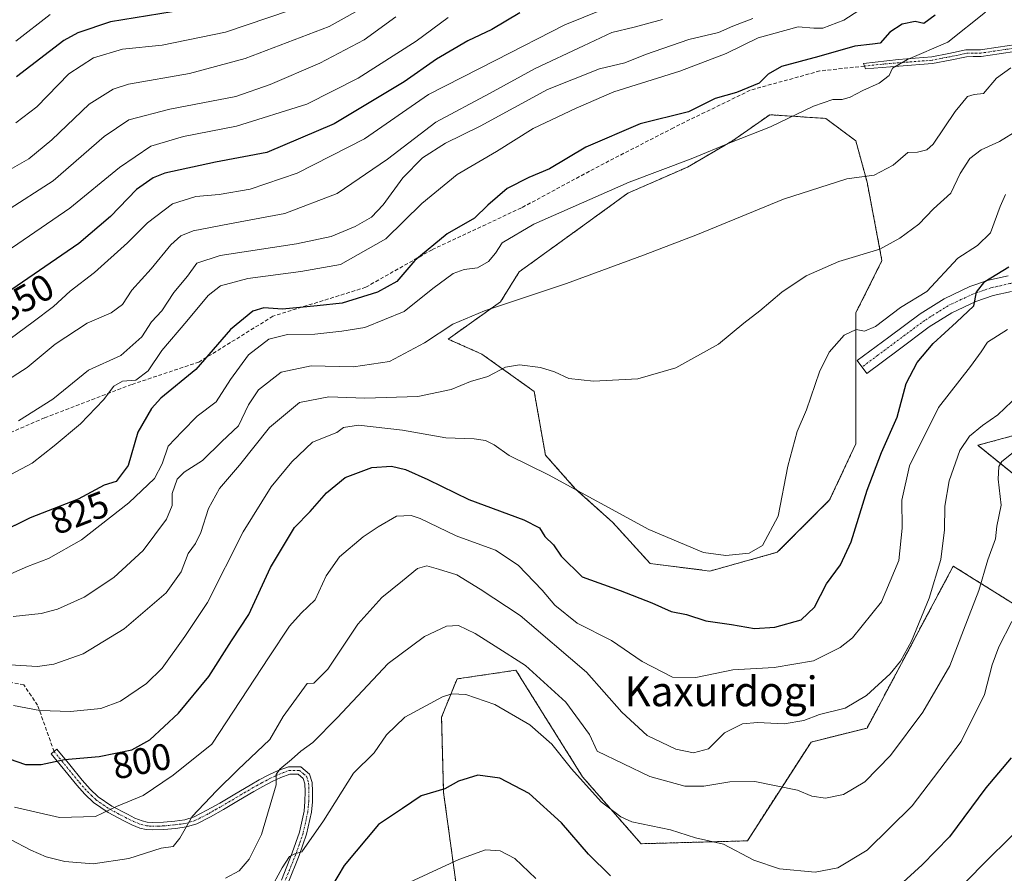
# Model space of a CAD drawing. Units: metres. Extents: x 624003 to 627457, y 4757314 to 4759690.
# Drawn here: x 626938 to 627203, y 4758038 to 4758268 of the extents above; entities that cross this region are included whole.
import ezdxf
from ezdxf.enums import TextEntityAlignment as Align

# ---------------------------------------------------------------- set-up
doc = ezdxf.new("R2010")
doc.units = ezdxf.units.M
doc.header["$MEASUREMENT"] = 0
for name, pattern in [('TRAZO_Y_PUNTO', [1, 0.5, -0.25, 0, -0.25]), ('TRAZOS', [0.75, 0.5, -0.25]), ('TRAZOSX2', [1.5, 1, -0.5])]:
    doc.linetypes.add(name, pattern=pattern)
for name, color, linetype, lineweight in [('Arbolado forestal', 92, 'TRAZOS', 0), ('Arbolado forestal CxS', 92, 'Continuous', 0), ('Camino', 19, 'Continuous', 0), ('Camino Cxs', 19, 'Continuous', 0), ('Camino eje', 39, 'TRAZO_Y_PUNTO', 13), ('Curva de nivel maestra', 36, 'Continuous', 30), ('Curva de nivel normal', 36, 'Continuous', 0), ('Pastizal CxS', 92, 'Continuous', 0), ('Pista no pavimentada', 254, 'Continuous', 13), ('Pista no pavimentada Cxs', 254, 'Continuous', 0), ('Pista pavimentada eje', 135, 'TRAZO_Y_PUNTO', 0), ('Prado', 92, 'Continuous', 0), ('Prado CxS', 92, 'Continuous', 0), ('Rótulo de curva de nivel directora', 19, 'Continuous', 0), ('Senda', 19, 'TRAZOSX2', 0), ('Texto cartográfico', 19, 'Continuous', 0)]:
    doc.layers.add(name, color=color, linetype=linetype, lineweight=lineweight)
doc.styles.add('Arial', font='txt', dxfattribs={"height": 0.2})

# ---------------------------------------------------------------- blocks, each defined once
blk = doc.blocks.new('*U155')
at = {"layer": 'Arbolado forestal CxS', "color": 92, "linetype": 'Continuous', "lineweight": 0}
for points in [[(627222.06, 4758160.85, 784.58), (627195.78, 4758153.68, 788.68), (627226.99, 4758128.49, 775.38)], [(627225.25, 4758098.58, 771.98), (627189.18, 4758121.15, 788.45), (627165.97, 4758077.53, 787.61), (627150.9, 4758073.77, 788.07), (627133.76, 4758047.17, 780.84), (627105.16, 4758046.39, 778.45), (627089.39, 4758064.43, 780.31), (627071.46, 4758093.11, 783.64), (627055.62, 4758090.78, 780.79), (627051.44, 4758080.5, 778.67), (627051.99, 4758060.18, 774.79), (627056.51, 4758026.99, 765.72)]]:
    blk.add_polyline3d(points, dxfattribs=at)
blk.add_polyline3d([(627141.81, 4758124.87, 804.18), (627155.91, 4758138.97, 802.48), (627162.95, 4758154.08, 802.31), (627162.95, 4758170.19, 803.17), (627162.95, 4758189.33, 806.11), (627170, 4758203.43, 809.56), (627165.98, 4758224.58, 814.52), (627162.96, 4758235.66, 816.84), (627154.9, 4758241.71, 818.76), (627139.8, 4758242.71, 820.65), (627129.74, 4758235.66, 819.88), (627117.65, 4758228.61, 819.43), (627101.55, 4758221.56, 818.92), (627090.47, 4758213.5, 818.22), (627072.35, 4758200.41, 816.7), (627067.32, 4758192.35, 815.07), (627053.23, 4758182.28, 813.95), (627062.29, 4758178.25, 811.4), (627076.38, 4758168.18, 808.63), (627079.4, 4758151.06, 805.91), (627087.45, 4758141.99, 804.85), (627097.52, 4758132.93, 804.14), (627107.59, 4758121.85, 803), (627123.69, 4758119.83, 804.33), (627141.81, 4758124.87, 804.18)], close=True, dxfattribs=at)
blk = doc.blocks.new('*U165')
at = {"layer": 'Curva de nivel normal', "color": 36, "linetype": 'Continuous', "lineweight": 0}
blk.add_polyline3d([(626936.12, 4758107.55, 815), (626943.64, 4758108.38, 815), (626948.04, 4758109.53, 815), (626955.25, 4758112.78, 815), (626963.27, 4758118.09, 815), (626971.14, 4758125.36, 815), (626977.37, 4758133.82, 815), (626978.91, 4758137.44, 815), (626978.96, 4758140.74, 815), (626980.3, 4758144.6, 815), (626982.14, 4758146.49, 815), (626987.1, 4758149.61, 815), (626992.26, 4758154.71, 815), (626996.82, 4758158.94, 815), (626999.46, 4758164.55, 815), (627002.15, 4758168.65, 815), (627008.28, 4758173.42, 815), (627016.31, 4758175.07, 815), (627027.74, 4758174.78, 815), (627037.46, 4758176.28, 815), (627046.87, 4758181.24, 815), (627054.45, 4758186.34, 815), (627062.98, 4758189.89, 815), (627085.04, 4758197.26, 815), (627105.77, 4758204.92, 815), (627120.38, 4758210.42, 815), (627143.47, 4758219.97, 815), (627160.53, 4758225.47, 815), (627167.91, 4758226.47, 815), (627173.05, 4758229.12, 815), (627176.94, 4758232.53, 815), (627179.6, 4758232.65, 815), (627182.1, 4758233.23, 815), (627183.78, 4758234.75, 815), (627189.66, 4758243.61, 815), (627192.99, 4758247.64, 815), (627194.77, 4758248.2, 815), (627197.36, 4758248.44, 815), (627200.81, 4758252.59, 815), (627204.7, 4758255.35, 815)], dxfattribs=at)
blk = doc.blocks.new('*U169')
at = {"layer": 'Curva de nivel normal', "color": 36, "linetype": 'Continuous', "lineweight": 0}
blk.add_polyline3d([(626935.52, 4758119.11, 820), (626940.02, 4758121.09, 820), (626945.64, 4758123.2, 820), (626954.54, 4758128.26, 820), (626967.28, 4758138.18, 820), (626974.18, 4758144.73, 820), (626976.24, 4758148.66, 820), (626977.86, 4758153.41, 820), (626981.62, 4758157.4, 820), (626985.69, 4758161.52, 820), (626990.78, 4758165.42, 820), (626994.65, 4758171.39, 820), (626999.45, 4758178.02, 820), (627004.94, 4758182.25, 820), (627009.94, 4758183.57, 820), (627017.29, 4758183.6, 820), (627024.61, 4758184.45, 820), (627030.8, 4758185.45, 820), (627041.37, 4758189.68, 820), (627049.13, 4758195.94, 820), (627054.6, 4758199.94, 820), (627057.57, 4758201.06, 820), (627061.1, 4758201.49, 820), (627064.07, 4758203.21, 820), (627065.98, 4758205.4, 820), (627067.75, 4758208.22, 820), (627076.32, 4758213.25, 820), (627101.95, 4758224.56, 820), (627118.66, 4758230.81, 820), (627129.5, 4758235.3, 820), (627139.99, 4758239.45, 820), (627151.57, 4758244.98, 820), (627156.8, 4758246.8, 820), (627159.24, 4758246.82, 820), (627161.47, 4758247.47, 820), (627164.81, 4758249.23, 820), (627169.24, 4758251.23, 820), (627171.9, 4758253.23, 820), (627172.87, 4758255.23, 820), (627176.86, 4758257.56, 820), (627187.68, 4758262.23, 820), (627197.87, 4758270.3, 820)], dxfattribs=at)
blk = doc.blocks.new('*U171')
at = {"layer": 'Curva de nivel normal', "color": 36, "linetype": 'Continuous', "lineweight": 0}
blk.add_polyline3d([(626931.23, 4758143.54, 830), (626941.2, 4758148.9, 830), (626947.13, 4758153.56, 830), (626954.26, 4758159.47, 830), (626960.46, 4758165.96, 830), (626963.27, 4758169.58, 830), (626965.6, 4758170.92, 830), (626969.15, 4758171.24, 830), (626972.46, 4758173.73, 830), (626976.14, 4758179.24, 830), (626982.87, 4758187.13, 830), (626988.59, 4758194.05, 830), (626991.94, 4758196.64, 830), (626999.27, 4758198.61, 830), (627013.6, 4758200.5, 830), (627024.27, 4758202.34, 830), (627036.4, 4758209.29, 830), (627046.14, 4758218.78, 830), (627055.65, 4758226.58, 830), (627066.26, 4758232.8, 830), (627076.11, 4758238.98, 830), (627087.64, 4758244.44, 830), (627097.86, 4758248.88, 830), (627115.54, 4758254.45, 830), (627128.05, 4758259.19, 830), (627136.7, 4758263.39, 830), (627147.4, 4758266.38, 830), (627151.64, 4758266.03, 830), (627154.03, 4758266.03, 830), (627159.76, 4758268.14, 830), (627167.76, 4758273.39, 830)], dxfattribs=at)
blk = doc.blocks.new('*U172')
at = {"layer": 'Curva de nivel normal', "color": 36, "linetype": 'Continuous', "lineweight": 0}
blk.add_polyline3d([(626929.22, 4758094.93, 810), (626942.68, 4758094.13, 810), (626947.1, 4758094.76, 810), (626955, 4758097.56, 810), (626966.02, 4758104.25, 810), (626977.32, 4758113.93, 810), (626981.38, 4758119.57, 810), (626983.25, 4758124.56, 810), (626985.17, 4758127.23, 810), (626986.64, 4758130.23, 810), (626988.73, 4758136.68, 810), (626991.7, 4758142.04, 810), (626997.06, 4758148.36, 810), (627005.14, 4758158.46, 810), (627013.24, 4758165.24, 810), (627021.13, 4758166.76, 810), (627030.79, 4758166.4, 810), (627045.03, 4758166.82, 810), (627054.03, 4758168.67, 810), (627059.23, 4758170.9, 810), (627063.88, 4758172.21, 810), (627068.65, 4758174.7, 810), (627072.4, 4758175.38, 810), (627078.04, 4758174.67, 810), (627081.87, 4758173.5, 810), (627085.73, 4758171.69, 810), (627092.32, 4758170.96, 810), (627104.26, 4758171.6, 810), (627114.54, 4758174.52, 810), (627125.99, 4758180.96, 810), (627132.78, 4758186.56, 810), (627137.14, 4758189.9, 810), (627143.08, 4758194.9, 810), (627149.6, 4758199.28, 810), (627158.36, 4758203.22, 810), (627169.44, 4758206.5, 810), (627174.76, 4758209.46, 810), (627179.94, 4758213.26, 810), (627183.82, 4758217.35, 810), (627188.53, 4758221.56, 810), (627191.04, 4758226.89, 810), (627193.62, 4758230.9, 810), (627196.67, 4758233.23, 810), (627201.62, 4758235.48, 810), (627206.54, 4758238.58, 810)], dxfattribs=at)
blk = doc.blocks.new('*U178')
at = {"layer": 'Curva de nivel normal', "color": 36, "linetype": 'Continuous', "lineweight": 0}
blk.add_polyline3d([(626936.25, 4758083.62, 805), (626943.27, 4758082.24, 805), (626951.53, 4758081.98, 805), (626959.76, 4758082.82, 805), (626964.98, 4758084.78, 805), (626972.05, 4758089.54, 805), (626976.2, 4758093.68, 805), (626982.34, 4758102.19, 805), (626988.45, 4758111.37, 805), (626998.03, 4758130.34, 805), (627005.61, 4758142.47, 805), (627011.16, 4758149.24, 805), (627016.71, 4758154.54, 805), (627023.27, 4758157.13, 805), (627025.04, 4758158.52, 805), (627029.1, 4758159.15, 805), (627040.93, 4758157.79, 805), (627052.57, 4758155.72, 805), (627060.26, 4758155.42, 805), (627063.27, 4758155, 805), (627065.6, 4758153.77, 805), (627069.6, 4758150.9, 805), (627080.27, 4758145.7, 805), (627107.27, 4758131.04, 805), (627121.94, 4758124.84, 805), (627127.94, 4758124.03, 805), (627134.27, 4758124.62, 805), (627137.84, 4758126.69, 805), (627142.08, 4758134.62, 805), (627144.66, 4758148.09, 805), (627147.14, 4758157.37, 805), (627149.67, 4758163.27, 805), (627153.2, 4758173.45, 805), (627155.82, 4758178.75, 805), (627159.86, 4758183.33, 805), (627163.08, 4758184.89, 805), (627165.27, 4758184.46, 805), (627168.27, 4758185.7, 805), (627174.98, 4758190.76, 805), (627182.09, 4758195.1, 805), (627190.42, 4758204.06, 805), (627195.71, 4758207.45, 805), (627199.18, 4758210.94, 805), (627201.78, 4758217.99, 805), (627203.27, 4758221.23, 805)], dxfattribs=at)
blk = doc.blocks.new('*U192')
at = {"layer": 'Curva de nivel normal', "color": 36, "linetype": 'Continuous', "lineweight": 0}
for points in [[(627039.37, 4758034.46, 770), (627056.13, 4758042.17, 770), (627063.27, 4758044.72, 770), (627067.22, 4758044.52, 770), (627071.15, 4758042.37, 770), (627076.84, 4758037.06, 770)], [(627183.79, 4758027.23, 770), (627199.24, 4758042.87, 770), (627207.6, 4758051.14, 770)]]:
    blk.add_polyline3d(points, dxfattribs=at)
blk = doc.blocks.new('*U197')
at = {"layer": 'Curva de nivel normal', "color": 36, "linetype": 'Continuous', "lineweight": 0}
blk.add_polyline3d([(627204.92, 4758106.2, 780), (627201.45, 4758099.42, 780), (627199.64, 4758094.53, 780), (627197.6, 4758086.56, 780), (627191.32, 4758073.9, 780), (627178.1, 4758056.59, 780), (627166.03, 4758044.7, 780), (627158.11, 4758039.94, 780), (627151.98, 4758038.74, 780), (627142.42, 4758039.65, 780), (627135.5, 4758041.94, 780), (627127.36, 4758046.24, 780), (627119.77, 4758048, 780), (627113.07, 4758050.1, 780), (627102.69, 4758052.32, 780), (627099.69, 4758053.6, 780), (627094.41, 4758057.64, 780), (627086.41, 4758066.52, 780), (627081.15, 4758073.2, 780), (627075.22, 4758078.44, 780), (627065.76, 4758083.89, 780), (627057.94, 4758086.62, 780), (627054.17, 4758086.77, 780), (627051.73, 4758085.98, 780), (627041.58, 4758080.5, 780), (627036.64, 4758075.76, 780), (627033.27, 4758070.84, 780), (627027.75, 4758065.39, 780), (627019.63, 4758052.54, 780), (627013.87, 4758044.24, 780), (627011.94, 4758043.65, 780), (627010.5, 4758042.92, 780), (627008.5, 4758039.9, 780), (627005.21, 4758033.81, 780)], dxfattribs=at)
blk = doc.blocks.new('*U203')
at = {"layer": 'Curva de nivel normal', "color": 36, "linetype": 'Continuous', "lineweight": 0}
blk.add_polyline3d([(626993.27, 4758037.12, 785), (626996.94, 4758039.08, 785), (626999.63, 4758042.26, 785), (627002.95, 4758048.92, 785), (627006.95, 4758062.23, 785), (627006.95, 4758065.04, 785), (627007.88, 4758066.49, 785), (627011.07, 4758069.07, 785), (627013.52, 4758071.33, 785), (627016.78, 4758073.68, 785), (627023.35, 4758080.27, 785), (627037.08, 4758094.9, 785), (627046.83, 4758102.21, 785), (627052.75, 4758104.95, 785), (627056.04, 4758105.12, 785), (627060.49, 4758103.02, 785), (627065.84, 4758099.56, 785), (627074.05, 4758094.42, 785), (627084.88, 4758084.51, 785), (627091.24, 4758075.78, 785), (627093.36, 4758071.32, 785), (627107.53, 4758064.53, 785), (627116.9, 4758061.92, 785), (627122.01, 4758061.91, 785), (627129.01, 4758063.04, 785), (627135.81, 4758063.11, 785), (627147.24, 4758060.82, 785), (627151.12, 4758059.21, 785), (627154.75, 4758058.63, 785), (627159.61, 4758059.63, 785), (627165.39, 4758063.06, 785), (627172.28, 4758070.16, 785), (627181.03, 4758081.79, 785), (627188.3, 4758094.29, 785), (627191.93, 4758103.9, 785), (627196.08, 4758114.56, 785), (627198.51, 4758122.88, 785), (627200.56, 4758128.5, 785), (627200.9, 4758131.88, 785), (627202.07, 4758137.56, 785), (627201.24, 4758144.58, 785), (627201.43, 4758147.94, 785), (627202.24, 4758149.31, 785), (627207.12, 4758153.19, 785)], dxfattribs=at)
blk = doc.blocks.new('*U208')
at = {"layer": 'Curva de nivel normal', "color": 36, "linetype": 'Continuous', "lineweight": 0}
blk.add_polyline3d([(626935.4, 4758047.49, 790), (626940.87, 4758044.67, 790), (626945.04, 4758042.84, 790), (626950.06, 4758041.58, 790), (626957.65, 4758040.98, 790), (626967.27, 4758042.4, 790), (626975.94, 4758045.18, 790), (626979.2, 4758045.64, 790), (626980.98, 4758047.93, 790), (626984.27, 4758053.76, 790), (626990.89, 4758060.63, 790), (626996.6, 4758066.29, 790), (627005.18, 4758074.43, 790), (627008.85, 4758080.67, 790), (627015.27, 4758089.56, 790), (627017.09, 4758089.65, 790), (627020.82, 4758093.37, 790), (627028.94, 4758105.52, 790), (627035.33, 4758112.72, 790), (627040.94, 4758117.19, 790), (627044.94, 4758120.53, 790), (627047.44, 4758121.25, 790), (627050.62, 4758120.3, 790), (627055.52, 4758118.78, 790), (627061.8, 4758114.97, 790), (627072.6, 4758107.86, 790), (627090.43, 4758092.58, 790), (627099.97, 4758081.86, 790), (627106.79, 4758075.57, 790), (627114.46, 4758071.82, 790), (627119.27, 4758070.84, 790), (627123.27, 4758071.99, 790), (627127.57, 4758076.22, 790), (627132.48, 4758078.7, 790), (627136.46, 4758079.08, 790), (627143.63, 4758078.64, 790), (627148.95, 4758079.59, 790), (627153.2, 4758081.18, 790), (627160.06, 4758082.91, 790), (627165.84, 4758086.34, 790), (627172.2, 4758092.16, 790), (627175, 4758095.53, 790), (627177.92, 4758100.9, 790), (627182.72, 4758112.56, 790), (627185.85, 4758122.9, 790), (627186.82, 4758130.9, 790), (627186.94, 4758137.28, 790), (627188.07, 4758144.16, 790), (627190.99, 4758152.28, 790), (627193.56, 4758156.19, 790), (627197.02, 4758159.04, 790), (627201.21, 4758161.88, 790), (627206.85, 4758167.25, 790)], dxfattribs=at)
blk = doc.blocks.new('*U212')
at = {"layer": 'Curva de nivel maestra', "color": 36, "linetype": 'Continuous', "lineweight": 30}
blk.add_polyline3d([(626935.03, 4758069.23, 800), (626939.45, 4758067.77, 800), (626943.64, 4758067.73, 800), (626949.94, 4758069.07, 800), (626959.27, 4758069.92, 800), (626968.04, 4758071.7, 800), (626972.93, 4758074.33, 800), (626980.66, 4758081.56, 800), (626988.84, 4758091.39, 800), (626994.94, 4758101.04, 800), (626999.58, 4758108.08, 800), (627005.42, 4758120.74, 800), (627011.9, 4758131.56, 800), (627016.07, 4758135.9, 800), (627020.45, 4758140.9, 800), (627025.5, 4758145.05, 800), (627032.69, 4758147.67, 800), (627037.93, 4758148.09, 800), (627041.73, 4758147.21, 800), (627047.79, 4758144.46, 800), (627058.78, 4758139.08, 800), (627073.62, 4758133.58, 800), (627077.8, 4758131.43, 800), (627079.24, 4758129.11, 800), (627081.6, 4758126.88, 800), (627083.66, 4758123.87, 800), (627089.27, 4758118.25, 800), (627099.48, 4758114.61, 800), (627108.06, 4758111.24, 800), (627113.24, 4758108.96, 800), (627117.41, 4758108.14, 800), (627122.55, 4758106.4, 800), (627129.46, 4758105.42, 800), (627135.7, 4758104.33, 800), (627141.16, 4758104.7, 800), (627148.2, 4758106.73, 800), (627151.83, 4758110.08, 800), (627155.08, 4758116.4, 800), (627158.84, 4758121.53, 800), (627161.66, 4758127.66, 800), (627165.98, 4758141.61, 800), (627169.87, 4758151.76, 800), (627174.06, 4758161.28, 800), (627176.52, 4758170.35, 800), (627179.44, 4758175.98, 800), (627183.78, 4758181.06, 800), (627190.04, 4758186.82, 800), (627194.72, 4758191.23, 800), (627195.44, 4758194.9, 800), (627197.66, 4758197.77, 800), (627204.12, 4758201.71, 800)], dxfattribs=at)
blk = doc.blocks.new('*U215')
at = {"layer": 'Curva de nivel maestra', "color": 36, "linetype": 'Continuous', "lineweight": 30}
blk.add_polyline3d([(627072.53, 4758270.17, 850), (627064.98, 4758265.68, 850), (627058.53, 4758262.58, 850), (627050.1, 4758257.68, 850), (627041.37, 4758251.59, 850), (627022.52, 4758240.27, 850), (627004.37, 4758232.55, 850), (626990.6, 4758229.92, 850), (626976.98, 4758226.93, 850), (626973.85, 4758225.71, 850), (626969.34, 4758222.53, 850), (626962.36, 4758215.3, 850), (626953.79, 4758208.03, 850), (626934.08, 4758194.47, 850)], dxfattribs=at)
blk = doc.blocks.new('*U216')
at = {"layer": 'Curva de nivel maestra', "color": 36, "linetype": 'Continuous', "lineweight": 30}
for points in [[(627204.75, 4758069.56, 775), (627197.95, 4758061.4, 775), (627188.17, 4758048.24, 775), (627180.8, 4758040.7, 775), (627173.61, 4758034.12, 775)], [(627096.92, 4758037.74, 775), (627091, 4758043.62, 775), (627083.73, 4758052.02, 775), (627074.99, 4758059.95, 775), (627067.09, 4758064.07, 775), (627061.18, 4758064.88, 775), (627056, 4758063.28, 775), (627052.29, 4758061.21, 775), (627045.94, 4758059.33, 775), (627040.94, 4758055.87, 775), (627034.45, 4758051.6, 775), (627025.23, 4758040.56, 775), (627018.4, 4758029.02, 775)]]:
    blk.add_polyline3d(points, dxfattribs=at)
blk = doc.blocks.new('*U219')
at = {"layer": 'Curva de nivel maestra', "color": 36, "linetype": 'Continuous', "lineweight": 30}
blk.add_polyline3d([(627184.27, 4758269.48, 825), (627181.27, 4758267.28, 825), (627178.94, 4758267.83, 825), (627175.4, 4758267.07, 825), (627172.12, 4758264.9, 825), (627169.5, 4758262, 825), (627167.41, 4758261.7, 825), (627162.7, 4758261.17, 825), (627153.02, 4758258.42, 825), (627142.94, 4758255.71, 825), (627139.39, 4758253.66, 825), (627136.94, 4758251.18, 825), (627130.8, 4758248.73, 825), (627125.12, 4758247.05, 825), (627117.94, 4758243.45, 825), (627104.94, 4758240.28, 825), (627090.32, 4758233.94, 825), (627080.48, 4758228.13, 825), (627074.95, 4758225.79, 825), (627069.12, 4758222.82, 825), (627063.9, 4758218.32, 825), (627060.27, 4758214.89, 825), (627052.94, 4758210.67, 825), (627044.28, 4758203.41, 825), (627039.37, 4758197.84, 825), (627034.21, 4758194.9, 825), (627024.7, 4758191.99, 825), (627017.94, 4758191.25, 825), (627008.6, 4758190.36, 825), (627003.6, 4758190.69, 825), (627000.6, 4758189.82, 825), (626994.6, 4758184.87, 825), (626985.27, 4758174.14, 825), (626975.88, 4758166.37, 825), (626973.36, 4758163.57, 825), (626969.72, 4758157.2, 825), (626967.06, 4758148.23, 825), (626963.83, 4758143.98, 825), (626960.65, 4758142.92, 825), (626953.6, 4758139.18, 825), (626940.68, 4758134.19, 825), (626932.24, 4758130.04, 825)], dxfattribs=at)
blk = doc.blocks.new('*U220')
at = {"layer": 'Curva de nivel maestra', "color": 36, "linetype": 'Continuous', "lineweight": 30}
blk.add_polyline3d([(626978.95, 4758270.4, 875), (626962.31, 4758267.73, 875), (626953.53, 4758264.78, 875), (626949.75, 4758262.67, 875), (626937.03, 4758252.87, 875)], dxfattribs=at)

msp = doc.modelspace()

# ---------------------------------------------------------------- linework, layer by layer
at = {"layer": 'Arbolado forestal', "color": 92, "linetype": 'TRAZOS', "lineweight": 0}
for points in [[(627141.81, 4758124.87, 804.18), (627155.91, 4758138.97, 802.48), (627162.95, 4758154.08, 802.31), (627162.95, 4758170.19, 803.17), (627162.95, 4758189.33, 806.11), (627170, 4758203.43, 809.56), (627165.98, 4758224.58, 814.52), (627162.96, 4758235.66, 816.84), (627154.9, 4758241.71, 818.76), (627139.8, 4758242.71, 820.65), (627129.73, 4758235.66, 819.88), (627117.65, 4758228.61, 819.43), (627101.55, 4758221.56, 818.92), (627090.47, 4758213.5, 818.22), (627072.35, 4758200.41, 816.7), (627067.32, 4758192.35, 815.07), (627053.22, 4758182.28, 813.95), (627062.28, 4758178.25, 811.4), (627076.38, 4758168.18, 808.63), (627079.4, 4758151.06, 805.91), (627087.45, 4758141.99, 804.85), (627097.52, 4758132.93, 804.14), (627107.58, 4758121.85, 803), (627123.69, 4758119.83, 804.33), (627141.81, 4758124.87, 804.18)], [(627268.25, 4758108.01, 768.89), (627242.47, 4758123.42, 772.55), (627222.06, 4758160.85, 784.58), (627195.78, 4758153.68, 788.68), (627226.99, 4758128.49, 775.38), (627231.95, 4758109.56, 770.27), (627225.25, 4758098.58, 771.98), (627189.18, 4758121.15, 788.45), (627165.97, 4758077.53, 787.61), (627150.9, 4758073.77, 788.07), (627133.76, 4758047.17, 780.84), (627105.16, 4758046.39, 778.45), (627089.39, 4758064.43, 780.31), (627071.46, 4758093.11, 783.64), (627055.62, 4758090.78, 780.79), (627051.44, 4758080.5, 778.67), (627051.99, 4758060.19, 774.79), (627056.51, 4758026.99, 765.72)]]:
    msp.add_polyline3d(points, dxfattribs=at)
at = {"layer": 'Camino', "color": 19, "linetype": 'Continuous', "lineweight": 0}
for points in [[(627206.32, 4758259.81, 815.2), (627201.55, 4758259.12, 815.87), (627196.65, 4758258.4, 816.54), (627194.54, 4758258.36, 816.87), (627192.73, 4758258.33, 817.15), (627188.33, 4758257.4, 817.63), (627183.62, 4758256.49, 818.32), (627174.56, 4758255.78, 820.04), (627165.6, 4758255.07, 821.36), (627164.98, 4758256.52, 822), (627174.42, 4758257.59, 820.47), (627183.38, 4758258.29, 818.58), (627187.97, 4758259.19, 818.25), (627192.53, 4758260.15, 817.84), (627196.5, 4758260.21, 817.12), (627201.28, 4758260.92, 816.37), (627206.1, 4758261.62, 815.66)], [(627008.35, 4758036.62, 779.57), (627011.27, 4758043.9, 779.98), (627013.21, 4758049.48, 780.78), (627014.47, 4758055.16, 781.79), (627014.68, 4758057.8, 782.26), (627014.73, 4758060.47, 782.69), (627014.67, 4758062.52, 783.01), (627014.22, 4758063.99, 783.34), (627012.81, 4758065.15, 783.77), (627010.57, 4758065.15, 784.23), (627008.19, 4758064.24, 784.77), (627005.84, 4758063.16, 785.24), (627003.33, 4758061.83, 785.84), (627000.91, 4758060.47, 786.59), (626996.8, 4758058.04, 787.3), (626992.71, 4758055.61, 788.14), (626989.24, 4758053.64, 788.74), (626985.61, 4758051.77, 789.25), (626982.78, 4758050.9, 789.84), (626979.85, 4758050.49, 790.43), (626976.71, 4758050.19, 791.04), (626973.58, 4758050.11, 791.71), (626971.9, 4758050.23, 792.08), (626970.25, 4758050.62, 792.46), (626968.08, 4758051.5, 793.05), (626965.96, 4758052.54, 793.68), (626961.69, 4758054.78, 794.71), (626957.77, 4758057.47, 796.03), (626955.39, 4758059.74, 796.97), (626953.23, 4758062.2, 797.75), (626946.38, 4758070.59, 800.62), (626947.92, 4758071.84, 800.77), (626951.34, 4758067.65, 799.35), (626954.74, 4758063.49, 797.72), (626956.82, 4758061.12, 796.96), (626959.02, 4758059.01, 796.12), (626962.72, 4758056.49, 794.89), (626966.86, 4758054.31, 793.84), (626968.89, 4758053.31, 793.13), (626970.86, 4758052.52, 792.53), (626972.2, 4758052.2, 792.19), (626973.63, 4758052.09, 791.86), (626976.59, 4758052.17, 791.22), (626979.62, 4758052.46, 790.63), (626982.35, 4758052.84, 790.09), (626984.86, 4758053.62, 789.57), (626988.29, 4758055.39, 788.92), (626991.72, 4758057.33, 788.32), (626995.79, 4758059.75, 787.74), (626999.92, 4758062.2, 786.79), (627002.38, 4758063.57, 785.89), (627004.95, 4758064.94, 785.77), (627007.42, 4758066.07, 785.29), (627010.21, 4758067.13, 784.59), (627013.52, 4758067.13, 784.02), (627015.94, 4758065.15, 783.33), (627016.64, 4758062.85, 782.68), (627016.72, 4758060.49, 782.33), (627016.67, 4758057.7, 781.93), (627016.44, 4758054.87, 781.54), (627015.12, 4758048.94, 780.58), (627013.13, 4758043.2, 779.6), (627010.17, 4758035.83, 778.92)]]:
    msp.add_polyline3d(points, dxfattribs=at)
at = {"layer": 'Camino Cxs', "color": 19, "linetype": 'Continuous', "lineweight": 0}
for points in [[(627206.32, 4758259.81, 815.2), (627201.55, 4758259.12, 815.87), (627196.65, 4758258.4, 816.54), (627194.54, 4758258.36, 816.87), (627192.73, 4758258.33, 817.15), (627188.33, 4758257.4, 817.63), (627183.62, 4758256.49, 818.32), (627174.56, 4758255.78, 820.04), (627165.6, 4758255.07, 821.36), (627164.98, 4758256.52, 822), (627174.42, 4758257.59, 820.47), (627183.38, 4758258.29, 818.58), (627187.97, 4758259.19, 818.25), (627192.53, 4758260.15, 817.84), (627196.5, 4758260.21, 817.12), (627201.28, 4758260.92, 816.37), (627206.1, 4758261.62, 815.66)], [(627008.35, 4758036.62, 779.57), (627011.27, 4758043.9, 779.98), (627013.21, 4758049.48, 780.78), (627014.47, 4758055.16, 781.79), (627014.68, 4758057.8, 782.26), (627014.73, 4758060.47, 782.69), (627014.67, 4758062.52, 783.01), (627014.22, 4758063.99, 783.34), (627012.81, 4758065.15, 783.77), (627010.57, 4758065.15, 784.23), (627008.19, 4758064.24, 784.77), (627005.84, 4758063.16, 785.24), (627003.33, 4758061.83, 785.84), (627000.91, 4758060.47, 786.59), (626996.8, 4758058.04, 787.3), (626992.71, 4758055.61, 788.14), (626989.24, 4758053.64, 788.74), (626985.61, 4758051.77, 789.25), (626982.78, 4758050.9, 789.84), (626979.85, 4758050.49, 790.43), (626976.71, 4758050.19, 791.04), (626973.58, 4758050.11, 791.71), (626971.9, 4758050.23, 792.08), (626970.25, 4758050.62, 792.46), (626968.08, 4758051.5, 793.05), (626965.96, 4758052.54, 793.68), (626961.69, 4758054.78, 794.71), (626957.77, 4758057.47, 796.03), (626955.39, 4758059.74, 796.97), (626953.23, 4758062.2, 797.75), (626946.38, 4758070.59, 800.62), (626947.92, 4758071.84, 800.77), (626951.34, 4758067.65, 799.35), (626954.74, 4758063.49, 797.72), (626956.82, 4758061.12, 796.96), (626959.02, 4758059.01, 796.12), (626962.72, 4758056.49, 794.89), (626966.86, 4758054.31, 793.84), (626968.89, 4758053.31, 793.13), (626970.86, 4758052.52, 792.53), (626972.2, 4758052.2, 792.19), (626973.63, 4758052.09, 791.86), (626976.59, 4758052.17, 791.22), (626979.62, 4758052.46, 790.63), (626982.35, 4758052.84, 790.09), (626984.86, 4758053.62, 789.57), (626988.29, 4758055.39, 788.92), (626991.72, 4758057.33, 788.32), (626995.79, 4758059.75, 787.74), (626999.92, 4758062.2, 786.79), (627002.38, 4758063.57, 785.89), (627004.95, 4758064.94, 785.77), (627007.42, 4758066.07, 785.29), (627010.21, 4758067.13, 784.59), (627013.52, 4758067.13, 784.02), (627015.94, 4758065.15, 783.33), (627016.64, 4758062.85, 782.68), (627016.72, 4758060.49, 782.33), (627016.67, 4758057.7, 781.93), (627016.44, 4758054.87, 781.54), (627015.12, 4758048.94, 780.58), (627013.13, 4758043.2, 779.6), (627010.17, 4758035.83, 778.92)]]:
    msp.add_polyline3d(points, dxfattribs=at)
at = {"layer": 'Camino eje', "color": 39, "linetype": 'TRAZO_Y_PUNTO', "lineweight": 13}
for points in [[(627206.21, 4758260.72, 815.43), (627201.42, 4758260.02, 816.11), (627199.03, 4758259.67, 816.47), (627196.58, 4758259.31, 816.82), (627195.52, 4758259.29, 816.99), (627192.63, 4758259.24, 817.47), (627188.15, 4758258.3, 817.77), (627185.86, 4758257.85, 818.05), (627183.5, 4758257.39, 818.45), (627174.49, 4758256.69, 820.25), (627170.01, 4758256.33, 821.12), (627165.29, 4758255.8, 821.68)], [(626947.15, 4758071.22, 800.68), (626950.57, 4758067.03, 799.28), (626953.99, 4758062.85, 797.73), (626956.11, 4758060.43, 796.96), (626957.21, 4758059.38, 796.55), (626958.4, 4758058.24, 796.08), (626960.36, 4758056.9, 795.4), (626962.21, 4758055.64, 794.8), (626964.34, 4758054.52, 794.27), (626966.41, 4758053.43, 793.79), (626968.49, 4758052.41, 793.1), (626969.47, 4758052.01, 792.81), (626970.56, 4758051.57, 792.5), (626972.05, 4758051.22, 792.13), (626972.89, 4758051.16, 791.95), (626973.61, 4758051.1, 791.78), (626975.17, 4758051.14, 791.45), (626976.65, 4758051.18, 791.13), (626979.74, 4758051.48, 790.53), (626982.57, 4758051.87, 789.96), (626983.82, 4758052.26, 789.7), (626985.24, 4758052.7, 789.41), (626988.77, 4758054.52, 788.83), (626990.5, 4758055.5, 788.54), (626992.22, 4758056.47, 788.23), (626996.3, 4758058.9, 787.44), (626998.35, 4758060.11, 787.21), (627000.42, 4758061.34, 786.66), (627001.63, 4758062.02, 786.2), (627002.86, 4758062.7, 785.86), (627004.11, 4758063.37, 785.56), (627005.4, 4758064.05, 785.44), (627006.63, 4758064.62, 785.27), (627007.81, 4758065.16, 785.03), (627009, 4758065.61, 784.75), (627010.39, 4758066.14, 784.41), (627013.17, 4758066.14, 783.89), (627014.38, 4758065.15, 783.55), (627015.08, 4758064.57, 783.32), (627015.66, 4758062.69, 782.85), (627015.7, 4758061.51, 782.66), (627015.73, 4758060.48, 782.51), (627015.68, 4758057.75, 782.1), (627015.57, 4758056.43, 781.89), (627015.46, 4758055.02, 781.66), (627014.8, 4758052.05, 781.18), (627014.17, 4758049.21, 780.68), (627013.17, 4758046.34, 780.19), (627012.2, 4758043.55, 779.76), (627009.26, 4758036.23, 779.24)]]:
    msp.add_polyline3d(points, dxfattribs=at)
at = {"layer": 'Curva de nivel normal', "color": 36, "linetype": 'Continuous', "lineweight": 0}
for points in [[(626932.84, 4758226.55, 865), (626940.38, 4758230.8, 865), (626946.53, 4758235.94, 865), (626956.57, 4758245.52, 865), (626963.06, 4758249.63, 865), (626967.14, 4758250.94, 865), (626983.57, 4758253.84, 865), (626998.6, 4758257.84, 865), (627021.2, 4758266.46, 865), (627032.34, 4758272.66, 865)], [(626936.89, 4758240.54, 870), (626942.46, 4758244.81, 870), (626951.12, 4758253.68, 870), (626957.73, 4758258.05, 870), (626965.6, 4758260.36, 870), (626976.27, 4758261.44, 870), (626993.27, 4758264.92, 870), (627016.36, 4758272.74, 870)], [(626935.33, 4758182.38, 845), (626941.51, 4758186.95, 845), (626946.97, 4758191.11, 845), (626951.51, 4758195.19, 845), (626958.06, 4758200.18, 845), (626966.91, 4758208.22, 845), (626972.32, 4758213.62, 845), (626979, 4758218.75, 845), (626985.27, 4758220.68, 845), (626991.6, 4758221.19, 845), (626999.94, 4758222.7, 845), (627012.6, 4758226.96, 845), (627030.68, 4758236.25, 845), (627047.93, 4758248.2, 845), (627066.02, 4758257.44, 845), (627084.6, 4758266.92, 845), (627094.89, 4758271.01, 845)], [(626927.89, 4758201.48, 855), (626951.42, 4758217.56, 855), (626964.71, 4758228.5, 855), (626973.19, 4758234.26, 855), (626981.99, 4758236.88, 855), (626996.22, 4758239.61, 855), (627015.21, 4758245.55, 855), (627029.04, 4758252.56, 855), (627044.63, 4758262.56, 855), (627053.24, 4758268.91, 855)], [(626933.33, 4758170.4, 840), (626939.86, 4758174.6, 840), (626947.46, 4758180.96, 840), (626956.03, 4758186.59, 840), (626962.53, 4758189.38, 840), (626965.58, 4758191.6, 840), (626968.1, 4758195.49, 840), (626973.29, 4758201.19, 840), (626978.6, 4758207.65, 840), (626981.27, 4758210.12, 840), (626984.6, 4758211.4, 840), (626994.34, 4758213.29, 840), (627009.23, 4758216.08, 840), (627023.34, 4758221.46, 840), (627036.93, 4758230.78, 840), (627049.9, 4758240.68, 840), (627064.35, 4758248.4, 840), (627076.62, 4758255.2, 840), (627089.69, 4758261.29, 840), (627097.27, 4758264.89, 840), (627103.27, 4758266.32, 840), (627110.94, 4758268.32, 840)], [(626934.08, 4758216.66, 860), (626946.92, 4758224.9, 860), (626960.65, 4758236.82, 860), (626967.24, 4758241.36, 860), (626978.26, 4758244.21, 860), (626996.07, 4758247.64, 860), (627005.27, 4758250.82, 860), (627018.69, 4758256.56, 860), (627030.62, 4758262.89, 860), (627039.09, 4758269.04, 860)], [(626946.11, 4758269.72, 880), (626936.81, 4758262.52, 880)], [(626937.55, 4758160.31, 835), (626946.77, 4758166.14, 835), (626956.43, 4758173.9, 835), (626965.08, 4758177.9, 835), (626970.74, 4758182.9, 835), (626973.4, 4758186.9, 835), (626976.12, 4758189.89, 835), (626979.42, 4758194.87, 835), (626983.08, 4758199.22, 835), (626985.59, 4758202.75, 835), (626991.88, 4758204.84, 835), (627012.42, 4758207.98, 835), (627021.71, 4758209.96, 835), (627028.16, 4758212.58, 835), (627032.57, 4758215.13, 835), (627035.69, 4758218.44, 835), (627041.01, 4758225.73, 835), (627046.28, 4758231.1, 835), (627052.53, 4758235.01, 835), (627061.8, 4758239.63, 835), (627079.94, 4758249.54, 835), (627093.94, 4758255.05, 835), (627100.78, 4758256.67, 835), (627106.33, 4758258.9, 835), (627118.04, 4758262.94, 835), (627125.95, 4758264.85, 835), (627129.86, 4758266.59, 835), (627135.21, 4758268.61, 835)], [(627203.82, 4758184.9, 795), (627198.39, 4758181.5, 795), (627196.65, 4758178.82, 795), (627193.81, 4758174.93, 795), (627185.19, 4758163.91, 795), (627177.44, 4758148.13, 795), (627175.31, 4758138.94, 795), (627175.44, 4758131.4, 795), (627174.5, 4758122.62, 795), (627169.83, 4758111.56, 795), (627162.09, 4758101.82, 795), (627158.74, 4758099.28, 795), (627151.52, 4758095.66, 795), (627141.01, 4758093.88, 795), (627129.82, 4758093.2, 795), (627119.87, 4758091.16, 795), (627113.65, 4758091.28, 795), (627105.47, 4758095.43, 795), (627097.16, 4758101.16, 795), (627087.99, 4758105.77, 795), (627081.97, 4758110.63, 795), (627078.55, 4758114.7, 795), (627072.03, 4758121.41, 795), (627065.98, 4758125.46, 795), (627055.38, 4758129.34, 795), (627045.67, 4758133.98, 795), (627043.27, 4758134.74, 795), (627039.33, 4758134.58, 795), (627034.4, 4758131.69, 795), (627030.36, 4758129.01, 795), (627024, 4758123.68, 795), (627020.39, 4758118.56, 795), (627017.41, 4758112.08, 795), (627013.68, 4758108.46, 795), (627010.54, 4758104.98, 795), (627005.07, 4758096.7, 795), (626989.58, 4758073.23, 795), (626979.23, 4758064.82, 795), (626971.08, 4758059.41, 795), (626963.94, 4758056.43, 795), (626958.27, 4758053.68, 795), (626948.6, 4758053.44, 795), (626936.52, 4758056.21, 795)]]:
    msp.add_polyline3d(points, dxfattribs=at)
at = {"layer": 'Pastizal CxS', "color": 92, "linetype": 'Continuous', "lineweight": 0}
for points in [[(627056.51, 4758026.99, 765.72), (627051.99, 4758060.18, 774.79), (627051.44, 4758080.5, 778.67), (627055.62, 4758090.78, 780.79), (627071.46, 4758093.11, 783.64), (627089.39, 4758064.43, 780.31), (627105.16, 4758046.39, 778.45), (627133.76, 4758047.17, 780.84), (627150.9, 4758073.77, 788.07), (627165.97, 4758077.53, 787.61), (627189.18, 4758121.15, 788.45), (627225.25, 4758098.58, 771.98), (627231.95, 4758109.56, 770.27), (627226.99, 4758128.49, 775.38), (627195.78, 4758153.68, 788.68), (627222.06, 4758160.85, 784.58), (627242.47, 4758123.41, 772.55), (627268.25, 4758108.01, 768.89), (627268.25, 4758108.01, 768.89), (627283.71, 4758100.81, 765.79), (627289.14, 4758088.26, 762.76), (627286.35, 4758073.57, 760.15), (627274.17, 4758053.54, 757.03), (627236.12, 4758025.19, 757.75)], [(627268.25, 4758108.01, 768.89), (627242.47, 4758123.42, 772.55), (627222.06, 4758160.85, 784.58), (627195.78, 4758153.68, 788.68), (627226.99, 4758128.49, 775.38), (627231.95, 4758109.56, 770.27), (627225.25, 4758098.58, 771.98), (627189.18, 4758121.15, 788.45), (627165.97, 4758077.53, 787.61), (627150.9, 4758073.77, 788.07), (627133.76, 4758047.17, 780.84), (627105.16, 4758046.39, 778.45), (627089.39, 4758064.43, 780.31), (627071.46, 4758093.11, 783.64), (627055.62, 4758090.78, 780.79), (627051.44, 4758080.5, 778.67), (627051.99, 4758060.19, 774.79), (627056.51, 4758026.99, 765.72)]]:
    msp.add_polyline3d(points, dxfattribs=at)
at = {"layer": 'Pista no pavimentada', "color": 254, "linetype": 'Continuous', "lineweight": 13}
msp.add_polyline3d([(627204.84, 4758195.13, 798.39), (627199.89, 4758193.99, 799.28), (627195.23, 4758192.41, 799.79), (627188.81, 4758189.39, 800.71), (627182.74, 4758185.56, 801.32), (627174.39, 4758179.35, 802.48), (627165.91, 4758173.05, 803.07), (627163.34, 4758176.5, 803.4), (627171.82, 4758182.81, 802.99), (627180.3, 4758189.11, 802.34), (627186.74, 4758193.17, 801.44), (627193.62, 4758196.41, 800.75), (627198.71, 4758198.13, 799.67), (627203.98, 4758199.35, 799.09)], dxfattribs=at)
at = {"layer": 'Pista no pavimentada Cxs', "color": 254, "linetype": 'Continuous', "lineweight": 0}
msp.add_polyline3d([(627204.84, 4758195.13, 798.39), (627199.89, 4758193.99, 799.28), (627195.23, 4758192.41, 799.79), (627188.81, 4758189.39, 800.71), (627182.74, 4758185.56, 801.32), (627174.39, 4758179.35, 802.48), (627165.91, 4758173.05, 803.07), (627163.34, 4758176.5, 803.4), (627171.82, 4758182.81, 802.99), (627180.3, 4758189.11, 802.34), (627186.74, 4758193.17, 801.44), (627193.62, 4758196.41, 800.75), (627198.71, 4758198.13, 799.67), (627203.98, 4758199.35, 799.09)], dxfattribs=at)
at = {"layer": 'Pista pavimentada eje', "color": 135, "linetype": 'TRAZO_Y_PUNTO', "lineweight": 0}
msp.add_polyline3d([(627229.4, 4758196.01, 794.55), (627226.88, 4758196.42, 794.92), (627224.19, 4758196.87, 795.44), (627219.5, 4758197.67, 796.32), (627215.42, 4758198.08, 796.96), (627211.36, 4758198.16, 797.49), (627209.53, 4758198, 797.77), (627207.9, 4758197.86, 798.03), (627204.41, 4758197.24, 798.61), (627201.94, 4758196.67, 799.05), (627199.3, 4758196.06, 799.47), (627196.97, 4758195.27, 799.81), (627194.43, 4758194.41, 800.19), (627187.78, 4758191.28, 801.07), (627181.52, 4758187.34, 801.66), (627168.87, 4758177.93, 802.88), (627164.63, 4758174.78, 803.2)], dxfattribs=at)
at = {"layer": 'Prado', "color": 92, "linetype": 'Continuous', "lineweight": 0}
msp.add_polyline3d([(627141.81, 4758124.87, 804.18), (627155.91, 4758138.97, 802.48), (627162.95, 4758154.08, 802.31), (627162.95, 4758170.19, 803.17), (627162.95, 4758189.33, 806.11), (627170, 4758203.43, 809.56), (627165.98, 4758224.58, 814.52), (627162.96, 4758235.66, 816.84), (627154.9, 4758241.71, 818.76), (627139.8, 4758242.71, 820.65), (627129.73, 4758235.66, 819.88), (627117.65, 4758228.61, 819.43), (627101.55, 4758221.56, 818.92), (627090.47, 4758213.5, 818.22), (627072.35, 4758200.41, 816.7), (627067.32, 4758192.35, 815.07), (627053.22, 4758182.28, 813.95), (627062.28, 4758178.25, 811.4), (627076.38, 4758168.18, 808.63), (627079.4, 4758151.06, 805.91), (627087.45, 4758141.99, 804.85), (627097.52, 4758132.93, 804.14), (627107.58, 4758121.85, 803), (627123.69, 4758119.83, 804.33), (627141.81, 4758124.87, 804.18)], dxfattribs=at)
at = {"layer": 'Prado CxS', "color": 92, "linetype": 'Continuous', "lineweight": 0}
msp.add_polyline3d([(627141.81, 4758124.87, 804.18), (627123.69, 4758119.83, 804.33), (627107.59, 4758121.85, 803), (627097.52, 4758132.93, 804.14), (627087.45, 4758141.99, 804.85), (627079.4, 4758151.06, 805.91), (627076.38, 4758168.18, 808.63), (627062.29, 4758178.25, 811.4), (627053.23, 4758182.28, 813.95), (627067.32, 4758192.35, 815.07), (627072.35, 4758200.41, 816.7), (627090.47, 4758213.5, 818.22), (627101.55, 4758221.56, 818.92), (627117.65, 4758228.61, 819.43), (627129.73, 4758235.66, 819.88), (627139.8, 4758242.71, 820.65), (627154.9, 4758241.71, 818.76), (627162.96, 4758235.66, 816.84), (627165.98, 4758224.58, 814.52), (627170, 4758203.43, 809.56), (627162.95, 4758189.33, 806.11), (627162.95, 4758170.19, 803.17), (627162.95, 4758154.08, 802.31), (627155.91, 4758138.97, 802.48), (627141.81, 4758124.87, 804.18)], close=True, dxfattribs=at)
at = {"layer": 'Senda', "color": 19, "linetype": 'TRAZOSX2', "lineweight": 0}
for points in [[(627165.29, 4758255.8, 821.68), (627153.28, 4758254.5, 823.07), (627134.48, 4758249.3, 824.46), (627113.84, 4758239.19, 822.85), (627093.87, 4758228.89, 822.26), (627072.92, 4758217.62, 821.53), (627048.89, 4758206.36, 824.34), (627031.02, 4758196.24, 826.3), (627006.07, 4758188.45, 823.8), (626986.15, 4758176.11, 825.21), (626967.98, 4758170.04, 828.56), (626944.56, 4758161.09, 833.56), (626927.93, 4758153.87, 833.18)], [(626947.15, 4758071.22, 800.68), (626942.71, 4758083.67, 805.63), (626939.02, 4758089.16, 807.15), (626931.32, 4758090.6, 807.3)]]:
    msp.add_polyline3d(points, dxfattribs=at)

# ---------------------------------------------------------------- block references
at = {"layer": 'Arbolado forestal CxS', "color": 92, "linetype": 'Continuous', "lineweight": 0}
msp.add_blockref('*U155', (0, 0), dxfattribs=at)
at = {"layer": 'Curva de nivel maestra', "color": 36, "linetype": 'Continuous', "lineweight": 30}
for name in ['*U220', '*U215', '*U219', '*U212', '*U216']:
    msp.add_blockref(name, (0, 0), dxfattribs=at)
at = {"layer": 'Curva de nivel normal', "color": 36, "linetype": 'Continuous', "lineweight": 0}
for name in ['*U172', '*U165', '*U169', '*U171', '*U178', '*U208', '*U203', '*U197', '*U192']:
    msp.add_blockref(name, (0, 0), dxfattribs=at)

# ---------------------------------------------------------------- texts
at = {"layer": 'Rótulo de curva de nivel directora', "color": 19, "linetype": 'Continuous', "lineweight": 0, "style": 'Arial'}
for s, rotation, p in [('850', 29.3442, (626939.29, 4758193.35)), ('825', 21.1177, (626953.97, 4758135.54)), ('800', 11.4732, (626970.74, 4758068.65))]:
    msp.add_text(s, height=7, rotation=rotation, dxfattribs=at).set_placement(p, align=Align.MIDDLE_CENTER)
at = {"layer": 'Texto cartográfico', "color": 19, "linetype": 'Continuous', "lineweight": 0, "style": 'Arial'}
msp.add_text('Kaxurdogi', height=8, dxfattribs=at).set_placement((627126.68, 4758087.43), align=Align.MIDDLE_CENTER)

doc.saveas('drawing.dxf')
